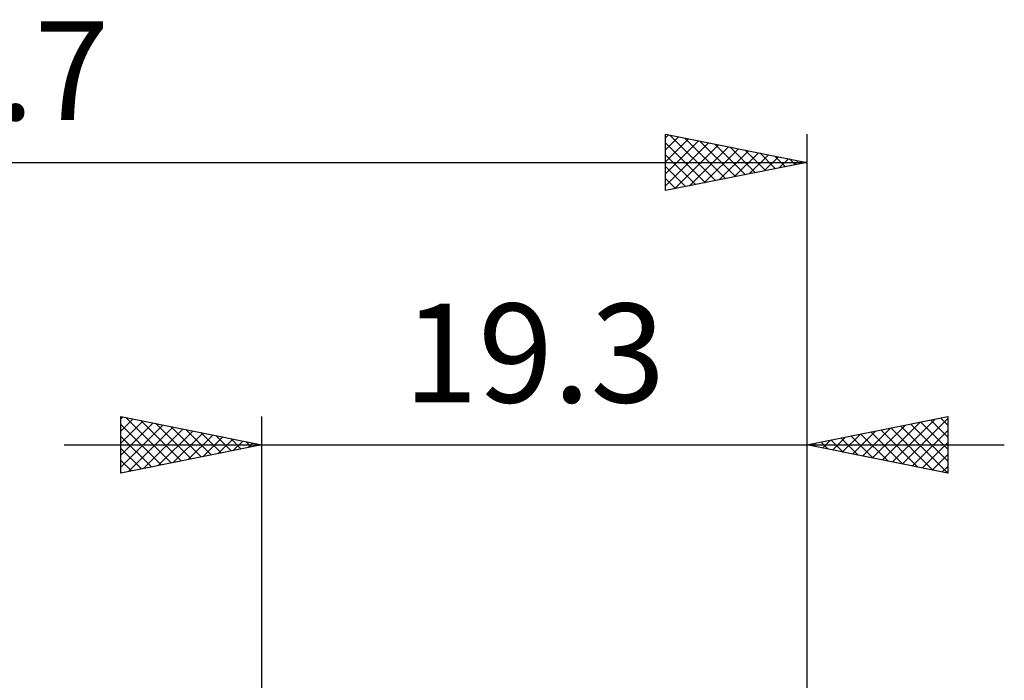
# Model space of a CAD drawing. Units: millimetres. Extents: x -56.5 to 39.3, y -24.5 to 41.8.
# Drawn here: x -8.6 to 26.3, y 18.4 to 41.8 of the extents above; entities that cross this region are included whole.
import ezdxf
from ezdxf.enums import TextEntityAlignment as Align

# ---------------------------------------------------------------- set-up
doc = ezdxf.new("R2010")
doc.units = ezdxf.units.MM
doc.header["$LTSCALE"] = 3.9
doc.layers.add('2', color=7, linetype='CONTINUOUS')
doc.layers.add('SK2', color=7, linetype='CONTINUOUS')
doc.styles.get("Standard").update_dxf_attribs({"font": 'Monospac821 BT'})

msp = doc.modelspace()

# ---------------------------------------------------------------- linework, layer by layer
at = {"layer": '2', "color": 7, "linetype": 'CONTINUOUS', "lineweight": 25}
for p, q in [((-5.01, 25.762), (-5.01, 27.762)), ((-5.01, 27.762), (-0.01, 26.762)), ((-5.01, 27.668), (-4.932, 27.747)), ((-5.01, 27.244), (-4.578, 27.676)), ((-5.01, 26.82), (-4.224, 27.605)), ((-4.825, 27.725), (-3.22, 26.12)), ((-4.295, 27.619), (-2.867, 26.191)), ((-0.01, 4.762), (-0.01, 27.762)), ((19.29, 27.762), (19.29, 1.5)), ((19.29, 26.762), (24.29, 27.762)), ((21.973, 26.226), (23.315, 27.567)), ((22.327, 26.155), (23.845, 27.673)), ((22.68, 26.084), (24.29, 27.694)), ((23.331, 27.571), (24.29, 26.612)), ((23.685, 27.641), (24.29, 27.036)), ((24.038, 27.712), (24.29, 27.46)), ((24.29, 27.762), (24.29, 25.762)), ((-5.01, 26.396), (-3.871, 27.535)), ((-5.01, 27.486), (-3.574, 26.05)), ((-5.01, 25.971), (-3.517, 27.464)), ((-4.741, 25.816), (-3.164, 27.393)), ((-4.21, 25.922), (-2.81, 27.322)), ((-3.765, 27.513), (-2.513, 26.262)), ((-3.68, 26.028), (-2.457, 27.252)), ((-3.234, 27.407), (-2.159, 26.333)), ((-2.704, 27.301), (-1.806, 26.403)), ((20.913, 26.438), (21.724, 27.249)), ((21.266, 26.367), (22.254, 27.355)), ((21.563, 27.217), (22.7, 26.08)), ((21.62, 26.297), (22.784, 27.461)), ((21.917, 27.288), (23.23, 25.974)), ((22.27, 27.359), (23.761, 25.868)), ((22.624, 27.429), (24.29, 25.763)), ((22.977, 27.5), (24.29, 26.187)), ((23.034, 26.014), (24.29, 27.27)), ((-5.01, 27.062), (-3.927, 25.979)), ((-3.15, 26.135), (-2.103, 27.181)), ((-2.619, 26.241), (-1.75, 27.11)), ((-2.174, 27.195), (-1.452, 26.474)), ((-2.089, 26.347), (-1.396, 27.04)), ((-1.643, 27.089), (-1.099, 26.545)), ((-1.559, 26.453), (-1.042, 26.969)), ((-1.113, 26.983), (-0.745, 26.615)), ((-1.028, 26.559), (-0.689, 26.898)), ((-0.583, 26.877), (-0.392, 26.686)), ((19.795, 26.864), (20.048, 26.611)), ((19.852, 26.65), (20.133, 26.931)), ((20.149, 26.934), (20.579, 26.505)), ((20.205, 26.579), (20.663, 27.037)), ((20.503, 27.005), (21.109, 26.399)), ((20.559, 26.509), (21.193, 27.143)), ((20.856, 27.076), (21.639, 26.293)), ((21.21, 27.146), (22.17, 26.187)), ((-7.01, 26.762), (26.29, 26.762)), ((-0.01, 26.762), (-5.01, 25.762)), ((-5.01, 26.637), (-4.281, 25.908)), ((-0.498, 26.665), (-0.335, 26.828)), ((-0.052, 26.771), (-0.038, 26.757)), ((24.29, 25.762), (19.29, 26.762)), ((19.442, 26.793), (19.518, 26.717)), ((19.498, 26.721), (19.602, 26.825)), ((23.387, 25.943), (24.29, 26.846)), ((-5.01, 26.213), (-4.634, 25.838)), ((23.741, 25.872), (24.29, 26.421)), ((24.094, 25.802), (24.29, 25.997)), ((-5.01, 25.789), (-4.988, 25.767))]:
    msp.add_line(p, q, dxfattribs=at)
at = {"layer": 'SK2', "color": 7, "linetype": 'CONTINUOUS', "lineweight": 25}
for p, q in [((14.29, 35.762), (14.29, 37.762)), ((14.29, 37.762), (19.29, 36.762)), ((14.29, 37.635), (14.397, 37.741)), ((14.443, 37.732), (16.058, 36.116)), ((19.29, 37.762), (19.29, 1.5)), ((14.29, 37.21), (14.75, 37.67)), ((14.29, 36.786), (15.104, 37.6)), ((14.29, 36.362), (15.457, 37.529)), ((14.29, 37.46), (15.705, 36.045)), ((14.29, 35.937), (15.811, 37.458)), ((14.602, 35.825), (16.164, 37.388)), ((14.973, 37.626), (16.412, 36.187)), ((15.503, 37.52), (16.765, 36.258)), ((16.034, 37.414), (17.119, 36.328)), ((14.29, 37.036), (15.351, 35.975)), ((15.132, 35.931), (16.518, 37.317)), ((15.662, 36.037), (16.871, 37.246)), ((16.193, 36.143), (17.225, 37.175)), ((16.564, 37.308), (17.473, 36.399)), ((16.723, 36.249), (17.579, 37.105)), ((17.094, 37.202), (17.826, 36.47)), ((17.253, 36.355), (17.932, 37.034)), ((17.625, 37.096), (18.18, 36.54)), ((18.155, 36.989), (18.533, 36.611)), ((-39.41, 36.762), (19.29, 36.762)), ((19.29, 36.762), (14.29, 35.762)), ((17.784, 36.461), (18.286, 36.963)), ((18.314, 36.567), (18.639, 36.893)), ((18.685, 36.883), (18.887, 36.682)), ((18.844, 36.673), (18.993, 36.822)), ((19.216, 36.777), (19.24, 36.753)), ((14.29, 36.612), (14.998, 35.904)), ((14.29, 36.187), (14.644, 35.833)), ((14.29, 35.763), (14.291, 35.763))]:
    msp.add_line(p, q, dxfattribs=at)

# ---------------------------------------------------------------- texts
at = {"layer": '2', "color": 7, "linetype": 'CONTINUOUS', "lineweight": 25}
msp.add_text('19.3', height=3.5, dxfattribs=at).set_placement((9.64, 28.262), align=Align.CENTER)
at = {"layer": 'SK2', "color": 7, "linetype": 'CONTINUOUS', "lineweight": 25}
msp.add_text('58.7', height=3.5, dxfattribs=at).set_placement((-10.06, 38.262), align=Align.CENTER)

doc.saveas('drawing.dxf')
